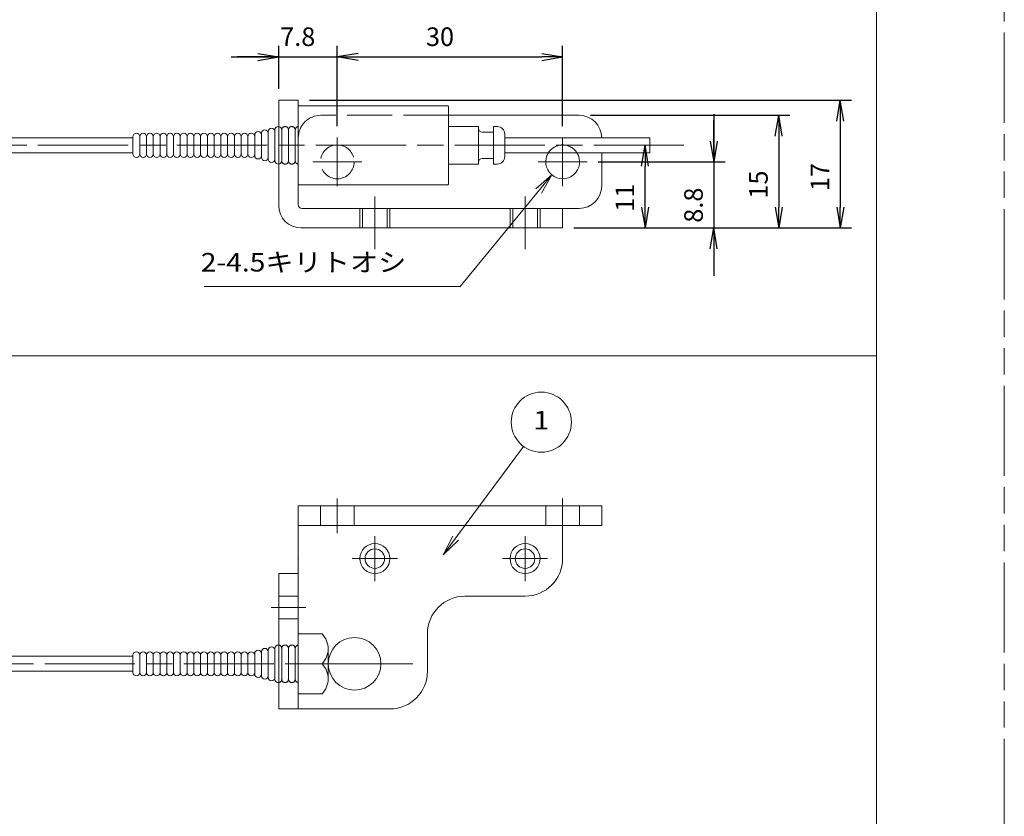
# Model space of a CAD drawing. Units: millimetres. Extents: x -403 to 17, y -14 to 284.
# Drawn here: x -114 to 17, y 109 to 215 of the extents above; entities that cross this region are included whole.
import ezdxf
from ezdxf.enums import TextEntityAlignment as Align

# ---------------------------------------------------------------- set-up
doc = ezdxf.new("R2010")
doc.units = ezdxf.units.MM
for name, pattern in [('SXF_一点鎖線', [18.5, 12, -1.5, 3.5, -1.5]), ('SXF_二点鎖線', [23.5, 12, -1.5, 3.5, -1.5, 3.5, -1.5]), ('SXF_破線', [7.5, 6, -1.5])]:
    doc.linetypes.add(name, pattern=pattern)
doc.layers.add('FV', color=7, linetype='Continuous', lineweight=13)
doc.layers.add('PV', color=7, linetype='Continuous', lineweight=13)
doc.styles.add('ＭＳ ゴシック', font='txt')
doc.dimstyles.new('DimStyle', dxfattribs={"dimtxt": 2.5, "dimasz": 2.5, "dimexe": 1.25, "dimexo": 0.625, "dimgap": 0, "dimtad": 1, "dimdsep": 46, "dimtxsty": 'Standard', "dimsah": 1, "dimcen": 2.5, "dimadec": 0, "dimazin": 0, "dimtfac": 1, "dimtmove": 2, "dimatfit": 3, "dimfxl": 1, "dimarcsym": 2})

# ---------------------------------------------------------------- blocks, each defined once
blk = doc.blocks.new('$BALOON')
at = {"layer": 'PV', "color": 7, "linetype": 'Continuous', "lineweight": 13}
blk.add_circle((0, 0), 1, dxfattribs=at)
blk = doc.blocks.new('_OPEN')
at = {"color": 0, "linetype": 'ByBlock', "lineweight": -2}
for p, q in [((-1, 0.166667), (0, 0)), ((-1, -0.166667), (0, 0)), ((0, 0), (-1, 0))]:
    blk.add_line(p, q, dxfattribs=at)
blk = doc.blocks.new('*D3')
at = {"layer": 'Defpoints', "color": 0}
for p in [(-41.8, 198.000061), (-30.823476, 198.000061), (-41.8, 187.000061)]:
    blk.add_point(p, dxfattribs=at)
at = {"layer": 'PV', "color": 0, "linetype": 'Continuous', "lineweight": -2}
for p, q in [((-30.823476, 189.770061), (-30.823476, 195.230061)), ((-40.3, 187.000061), (-29.323476, 187.000061))]:
    blk.add_line(p, q, dxfattribs=at)
at = {"layer": 'PV', "color": 0, "lineweight": -2, "xscale": 2.769999999999975, "yscale": 2.769999999999975, "zscale": 2.769999999999975}
for p, rotation in [((-30.823476, 198.000061), 90), ((-30.823476, 187.000061), 270)]:
    blk.add_blockref('_OPEN', p, dxfattribs=dict(at, rotation=rotation))
at = {"layer": 'PV', "color": 0, "lineweight": 13, "insert": (-33.198516, 191.03149), "char_height": 2.4710425, "attachment_point": 5, "rotation": 90, "style": 'ＭＳ ゴシック'}
blk.add_mtext('11', dxfattribs=at)
blk = doc.blocks.new('*D4')
at = {"layer": 'Defpoints', "color": 0}
for p in [(-76.999997, 204.000061), (-41.8, 187.000061), (-4.842984, 187.000061)]:
    blk.add_point(p, dxfattribs=at)
at = {"layer": 'PV', "color": 0, "linetype": 'Continuous', "lineweight": -2}
for p, q in [((-75.499997, 204.000061), (-3.342984, 204.000061)), ((-4.842984, 201.230061), (-4.842984, 189.770061)), ((-40.3, 187.000061), (-3.342984, 187.000061))]:
    blk.add_line(p, q, dxfattribs=at)
at = {"layer": 'PV', "color": 0, "lineweight": -2, "xscale": 2.769999999999975, "yscale": 2.769999999999975, "zscale": 2.769999999999975}
for p, rotation in [((-4.842984, 204.000061), 89.99999999999999), ((-4.842984, 187.000061), 270)]:
    blk.add_blockref('_OPEN', p, dxfattribs=dict(at, rotation=rotation))
at = {"layer": 'PV', "color": 0, "lineweight": 13, "insert": (-7.218024, 193.776632), "char_height": 2.4710425, "attachment_point": 5, "rotation": 90, "style": 'ＭＳ ゴシック'}
blk.add_mtext('17', dxfattribs=at)
blk = doc.blocks.new('*D5')
at = {"layer": 'Defpoints', "color": 0}
for p in [(-39.600001, 202.000061), (-41.799998, 187.000061), (-13.040179, 187.000061)]:
    blk.add_point(p, dxfattribs=at)
at = {"layer": 'PV', "color": 0, "linetype": 'Continuous', "lineweight": -2}
for p, q in [((-38.100001, 202.000061), (-11.540179, 202.000061)), ((-13.040179, 199.230061), (-13.040179, 189.770061)), ((-40.299998, 187.000061), (-11.540179, 187.000061))]:
    blk.add_line(p, q, dxfattribs=at)
at = {"layer": 'PV', "color": 0, "lineweight": -2, "xscale": 2.769999999999975, "yscale": 2.769999999999975, "zscale": 2.769999999999975}
for p, rotation in [((-13.040179, 202.000061), 89.99999999999999), ((-13.040179, 187.000061), 270)]:
    blk.add_blockref('_OPEN', p, dxfattribs=dict(at, rotation=rotation))
at = {"layer": 'PV', "color": 0, "lineweight": 13, "insert": (-15.415219, 192.776632), "char_height": 2.4710425, "attachment_point": 5, "rotation": 90, "style": 'ＭＳ ゴシック'}
blk.add_mtext('15', dxfattribs=at)
blk = doc.blocks.new('*D6')
at = {"layer": 'Defpoints', "color": 0}
for p in [(-38.549999, 195.800061), (-41.799999, 187.000061), (-21.681278, 187.000061)]:
    blk.add_point(p, dxfattribs=at)
at = {"layer": 'PV', "color": 0, "linetype": 'Continuous', "lineweight": -2}
for p, q in [((-21.681278, 202.150061), (-21.681278, 180.650061)), ((-21.681278, 198.570061), (-21.681278, 201.340061)), ((-37.049999, 195.800061), (-20.181278, 195.800061)), ((-40.299999, 187.000061), (-20.181278, 187.000061)), ((-21.681278, 184.230061), (-21.681278, 181.460061))]:
    blk.add_line(p, q, dxfattribs=at)
at = {"layer": 'PV', "color": 0, "lineweight": -2, "xscale": 2.769999999999975, "yscale": 2.769999999999975, "zscale": 2.769999999999975}
for p, rotation in [((-21.681278, 195.800061), 270), ((-21.681278, 187.000061), 90)]:
    blk.add_blockref('_OPEN', p, dxfattribs=dict(at, rotation=rotation))
at = {"layer": 'PV', "color": 0, "lineweight": 13, "insert": (-24.056318, 190.03568), "char_height": 2.4710425, "attachment_point": 5, "rotation": 90, "style": 'ＭＳ ゴシック'}
blk.add_mtext('8.8', dxfattribs=at)
blk = doc.blocks.new('*D7')
at = {"layer": 'Defpoints', "color": 0}
for p in [(-41.8, 209.758314), (-71.8, 199.050061), (-41.8, 199.050061)]:
    blk.add_point(p, dxfattribs=at)
at = {"layer": 'PV', "color": 0, "linetype": 'Continuous', "lineweight": -2}
for p, q in [((-71.8, 200.550061), (-71.8, 211.258314)), ((-41.8, 200.550061), (-41.8, 211.258314)), ((-69.03, 209.758314), (-44.57, 209.758314))]:
    blk.add_line(p, q, dxfattribs=at)
at = {"layer": 'PV', "color": 0, "lineweight": -2, "xscale": 2.769999999999975, "yscale": 2.769999999999975, "zscale": 2.769999999999975, "rotation": 180}
blk.add_blockref('_OPEN', (-71.8, 209.758314), dxfattribs=at)
at = {"layer": 'PV', "color": 0, "lineweight": -2, "xscale": 2.769999999999975, "yscale": 2.769999999999975, "zscale": 2.769999999999975}
blk.add_blockref('_OPEN', (-41.8, 209.758314), dxfattribs=at)
at = {"layer": 'PV', "color": 0, "lineweight": 13, "insert": (-58.128381, 212.133354), "char_height": 2.4710425, "attachment_point": 5, "style": 'ＭＳ ゴシック'}
blk.add_mtext('30', dxfattribs=at)
blk = doc.blocks.new('*D8')
at = {"layer": 'Defpoints', "color": 0}
for p in [(-71.8, 209.758314), (-79.6, 204.000061), (-71.8, 199.050061)]:
    blk.add_point(p, dxfattribs=at)
at = {"layer": 'PV', "color": 0, "linetype": 'Continuous', "lineweight": -2}
for p, q in [((-79.6, 205.500061), (-79.6, 211.258314)), ((-71.8, 200.550061), (-71.8, 211.258314)), ((-85.95, 209.758314), (-65.45, 209.758314)), ((-82.37, 209.758314), (-85.14, 209.758314)), ((-69.03, 209.758314), (-66.26, 209.758314))]:
    blk.add_line(p, q, dxfattribs=at)
at = {"layer": 'PV', "color": 0, "lineweight": -2, "xscale": 2.769999999999975, "yscale": 2.769999999999975, "zscale": 2.769999999999975}
blk.add_blockref('_OPEN', (-79.6, 209.758314), dxfattribs=at)
at = {"layer": 'PV', "color": 0, "lineweight": -2, "xscale": 2.769999999999975, "yscale": 2.769999999999975, "zscale": 2.769999999999975, "rotation": 180}
blk.add_blockref('_OPEN', (-71.8, 209.758314), dxfattribs=at)
at = {"layer": 'PV', "color": 0, "lineweight": 13, "insert": (-77.064381, 212.133354), "char_height": 2.4710425, "attachment_point": 5, "style": 'ＭＳ ゴシック'}
blk.add_mtext('7.8', dxfattribs=at)

msp = doc.modelspace()

# ---------------------------------------------------------------- linework, layer by layer
at = {"layer": 'FV', "color": 7, "linetype": 'SXF_二点鎖線', "lineweight": 13}
msp.add_line((17, 283.5), (17, -13.5), dxfattribs=at)
at = {"layer": 'FV', "color": 253, "linetype": 'Continuous', "lineweight": 13}
msp.add_line((0, 270), (0, 0), dxfattribs=at)
at = {"layer": 'PV', "color": 254, "linetype": 'Continuous', "lineweight": 13}
for p, q in [((-77, 204), (-79.6, 204)), ((-79.6, 204), (-79.6, 190)), ((-77, 204), (-77, 190.1)), ((-77, 203.25), (-57.1, 203.25)), ((-57.1, 203.25), (-57, 203.15)), ((-57, 203.15), (-57, 192.85)), ((-39.6, 202), (-57, 202)), ((-82.8, 199.38), (-82.8, 196.63)), ((-82.8, 199.38), (-82.8, 196.63)), ((-81.9, 199.6), (-81.9, 196.4)), ((-81.9, 199.6), (-81.9, 196.4)), ((-81, 199.83), (-81, 199.6)), ((-81, 199.83), (-81, 196.18)), ((-81, 199.83), (-81, 199.6)), ((-81, 199.83), (-81, 196.18)), ((-80.1, 200.05), (-80.1, 195.95)), ((-80.1, 200.05), (-80.1, 195.95)), ((-57, 200.5), (-53, 200.5)), ((-53, 200.5), (-53, 200.25)), ((-53, 200.25), (-53, 195.75)), ((-52.5, 199.75), (-51, 199.75)), ((-51, 200.5), (-51, 195.5)), ((-51, 200.5), (-50.5, 200.5)), ((-49.5, 199.5), (-49.5, 196.5)), ((-187.46, 199), (-99, 199)), ((-99, 199.15), (-99, 196.85)), ((-99, 199.15), (-99, 196.85)), ((-98.1, 199.15), (-98.1, 196.85)), ((-98.1, 199.15), (-98.1, 196.85)), ((-97.2, 199.15), (-97.2, 196.85)), ((-97.2, 199.15), (-97.2, 196.85)), ((-96.3, 199.15), (-96.3, 196.85)), ((-96.3, 199.15), (-96.3, 196.85)), ((-95.4, 199.15), (-95.4, 196.85)), ((-95.4, 199.15), (-95.4, 196.85)), ((-94.5, 199.15), (-94.5, 196.85)), ((-94.5, 199.15), (-94.5, 196.85)), ((-93.6, 199.15), (-93.6, 196.85)), ((-93.6, 199.15), (-93.6, 196.85)), ((-92.7, 199.15), (-92.7, 196.85)), ((-92.7, 199.15), (-92.7, 196.85)), ((-91.8, 199.15), (-91.8, 196.85)), ((-91.8, 199.15), (-91.8, 196.85)), ((-90.9, 199.15), (-90.9, 196.85)), ((-90.9, 199.15), (-90.9, 196.85)), ((-90, 199.15), (-90, 196.85)), ((-90, 199.15), (-90, 196.85)), ((-89.1, 199.15), (-89.1, 196.85)), ((-89.1, 199.15), (-89.1, 196.85)), ((-88.2, 199.15), (-88.2, 196.85)), ((-88.2, 199.15), (-88.2, 196.85)), ((-87.3, 199.15), (-87.3, 196.85)), ((-87.3, 199.15), (-87.3, 196.85)), ((-86.4, 199.15), (-86.4, 196.85)), ((-86.4, 199.15), (-86.4, 196.85)), ((-85.5, 199.15), (-85.5, 196.85)), ((-85.5, 199.15), (-85.5, 196.85)), ((-84.6, 199.15), (-84.6, 196.85)), ((-84.6, 199.15), (-84.6, 196.85)), ((-83.7, 199.15), (-83.7, 196.85)), ((-83.7, 199.15), (-83.7, 196.85)), ((-49.5, 199), (-30.2, 199)), ((-30.2, 197), (-30.2, 199)), ((-186.55, 197), (-99, 197)), ((-49.5, 197), (-30.2, 197)), ((-36.6, 192.6), (-36.6, 197)), ((-57, 195.5), (-53, 195.5)), ((-53, 195.75), (-53, 195.5)), ((-52.5, 196.25), (-51, 196.25)), ((-51, 195.5), (-50.5, 195.5)), ((-77, 192.75), (-57.1, 192.75)), ((-57.1, 192.75), (-57, 192.85)), ((-41.8, 189.6), (-76.5, 189.6)), ((-41.8, 189.6), (-41.8, 187)), ((-39.6, 189.6), (-41.8, 189.6)), ((-41.8, 187), (-76.6, 187)), ((-378, 170), (0, 170)), ((-77, 141), (-77, 150)), ((-36.6, 150), (-77, 150)), ((-36.6, 150), (-36.6, 147.4)), ((-36.6, 147.4), (-77, 147.4)), ((-41.8, 147.4), (-41.8, 143)), ((-77, 141), (-79.6, 141)), ((-79.6, 141), (-79.6, 123)), ((-77, 141), (-77, 123)), ((-54.8, 138), (-46.8, 138)), ((-73.8, 133), (-77, 133)), ((-77, 133), (-77, 125)), ((-59.8, 128), (-59.8, 133)), ((-99, 130), (-187.54, 130)), ((-99, 130.15), (-99, 127.85)), ((-99, 130.15), (-99, 127.85)), ((-98.1, 130.15), (-98.1, 127.85)), ((-98.1, 130.15), (-98.1, 127.85)), ((-97.2, 130.15), (-97.2, 127.85)), ((-97.2, 130.15), (-97.2, 127.85)), ((-96.3, 130.15), (-96.3, 127.85)), ((-96.3, 130.15), (-96.3, 127.85)), ((-95.4, 130.15), (-95.4, 127.85)), ((-95.4, 130.15), (-95.4, 127.85)), ((-95.4, 130.15), (-95.4, 127.85)), ((-95.4, 130.15), (-95.4, 127.85)), ((-94.5, 130.15), (-94.5, 127.85)), ((-94.5, 130.15), (-94.5, 127.85)), ((-94.5, 130.15), (-94.5, 127.85)), ((-94.5, 130.15), (-94.5, 127.85)), ((-93.6, 130.15), (-93.6, 127.85)), ((-93.6, 130.15), (-93.6, 127.85)), ((-93.6, 130.15), (-93.6, 127.85)), ((-93.6, 130.15), (-93.6, 127.85)), ((-92.7, 130.15), (-92.7, 127.85)), ((-92.7, 130.15), (-92.7, 127.85)), ((-91.8, 130.15), (-91.8, 127.85)), ((-91.8, 130.15), (-91.8, 127.85)), ((-90.9, 130.15), (-90.9, 127.85)), ((-90.9, 130.15), (-90.9, 127.85)), ((-90, 130.15), (-90, 127.85)), ((-90, 130.15), (-90, 127.85)), ((-89.1, 130.15), (-89.1, 127.85)), ((-89.1, 130.15), (-89.1, 127.85)), ((-88.2, 130.15), (-88.2, 127.85)), ((-88.2, 130.15), (-88.2, 127.85)), ((-87.3, 130.15), (-87.3, 127.85)), ((-87.3, 130.15), (-87.3, 127.85)), ((-86.4, 130.15), (-86.4, 127.85)), ((-86.4, 130.15), (-86.4, 127.85)), ((-85.5, 130.15), (-85.5, 127.85)), ((-85.5, 130.15), (-85.5, 127.85)), ((-84.6, 130.15), (-84.6, 127.85)), ((-84.6, 130.15), (-84.6, 127.85)), ((-83.7, 130.15), (-83.7, 127.85)), ((-83.7, 130.15), (-83.7, 127.85)), ((-82.8, 130.37), (-82.8, 127.62)), ((-82.8, 130.37), (-82.8, 127.62)), ((-81.9, 130.6), (-81.9, 127.4)), ((-81.9, 130.6), (-81.9, 127.4)), ((-81, 130.82), (-81, 130.6)), ((-81, 130.82), (-81, 127.17)), ((-81, 130.82), (-81, 130.6)), ((-81, 130.82), (-81, 127.17)), ((-80.1, 131.05), (-80.1, 126.95)), ((-73, 127), (-73, 131)), ((-73.8, 129), (-77, 129)), ((-99, 128), (-188.45, 128)), ((-73.8, 125), (-77, 125)), ((-79.6, 123), (-64.8, 123))]:
    msp.add_line(p, q, dxfattribs=at)
at = {"layer": 'PV', "color": 254, "linetype": 'SXF_破線', "lineweight": 13}
for p, q in [((-57, 202), (-74, 202)), ((-79.2, 200.05), (-79.2, 195.95)), ((-78.3, 200.05), (-78.3, 195.95)), ((-77.4, 200.05), (-77.4, 195.95)), ((-68.45, 189.6), (-68.45, 187)), ((-65.15, 189.6), (-65.15, 187)), ((-48.45, 189.6), (-48.45, 187)), ((-45.15, 189.6), (-45.15, 187)), ((-74.05, 150), (-74.05, 147.4)), ((-69.55, 150), (-69.55, 147.4)), ((-44.05, 150), (-44.05, 147.4)), ((-39.55, 150), (-39.55, 147.4)), ((-79.6, 138), (-77, 138)), ((-79.6, 135), (-77, 135)), ((-79.2, 131.05), (-79.2, 126.95)), ((-78.3, 131.05), (-78.3, 126.95)), ((-77.4, 131.05), (-77.4, 126.95))]:
    msp.add_line(p, q, dxfattribs=at)
at = {"layer": 'PV', "color": 7, "linetype": 'SXF_一点鎖線', "lineweight": 13}
for p, q in [((-315.15, 198), (-25.2, 198)), ((-71.8, 199.05), (-71.8, 192.55)), ((-41.8, 199.05), (-41.8, 192.55)), ((-68.55, 195.8), (-75.05, 195.8)), ((-38.55, 195.8), (-45.05, 195.8)), ((-66.8, 184.17), (-66.8, 191.17)), ((-46.8, 184.17), (-46.8, 191.17)), ((-71.8, 151), (-71.8, 146.4)), ((-41.8, 151), (-41.8, 146.4)), ((-66.8, 146), (-66.8, 140)), ((-46.8, 146), (-46.8, 140)), ((-69.8, 143), (-63.8, 143)), ((-49.8, 143), (-43.8, 143)), ((-76, 136.5), (-80.6, 136.5)), ((-61.75, 129), (-352.8, 129))]:
    msp.add_line(p, q, dxfattribs=at)
at = {"layer": 'PV', "color": 7, "linetype": 'SXF_破線', "lineweight": 13}
for p, q in [((-68.8, 189.6), (-68.8, 187)), ((-64.8, 189.6), (-64.8, 187)), ((-48.8, 189.6), (-48.8, 187)), ((-44.8, 189.6), (-44.8, 187))]:
    msp.add_line(p, q, dxfattribs=at)
at = {"layer": 'PV', "color": 7, "linetype": 'Continuous', "lineweight": 13, "flags": 128}
for points in [[(-43.23, 194.06), (-55.43, 179.23), (-89.53, 179.23)], [(-45.35, 192.22), (-43.23, 194.06), (-44.63, 191.63)], [(-57.69, 143.49), (-47.01, 157.94)], [(-55.68, 145.44), (-57.69, 143.49), (-56.42, 145.99)]]:
    msp.add_lwpolyline(points, dxfattribs=at)
at = {"layer": 'PV', "color": 254, "linetype": 'SXF_破線', "lineweight": 13}
msp.add_circle((-71.8, 195.8), 2.25, dxfattribs=at)
at = {"layer": 'PV', "color": 7, "linetype": 'Continuous', "lineweight": 13}
for centre in [(-66.8, 143), (-46.8, 143)]:
    msp.add_circle(centre, 2, dxfattribs=at)
at = {"layer": 'PV', "color": 254, "linetype": 'Continuous', "lineweight": 13}
for centre, radius in [((-66.8, 143), 1.3), ((-46.8, 143), 1.3), ((-69.5, 129), 3.5)]:
    msp.add_circle(centre, radius, dxfattribs=at)
at = {"layer": 'PV', "color": 254, "linetype": 'SXF_破線', "lineweight": 13}
for centre, radius, start, end in [((-74, 199), 3, 90, 180), ((-79.65, 200.05), 0.45, 0, 35.4197), ((-78.75, 200.05), 0.45, 0, 180), ((-77.85, 200.05), 0.45, 0, 180), ((-76.95, 200.05), 0.45, 96.3794, 180), ((-41.8, 195.8), 2.25, 32.231, 147.769), ((-79.65, 195.95), 0.45, 331.1353, 0), ((-78.75, 195.95), 0.45, 180, 0), ((-77.85, 195.95), 0.45, 180, 0), ((-76.95, 195.95), 0.45, 180, 263.6206), ((-79.65, 131.05), 0.45, 0, 83.6341), ((-78.75, 131.05), 0.45, 0, 180), ((-77.85, 131.05), 0.45, 0, 180), ((-76.95, 131.05), 0.45, 96.3794, 180), ((-79.65, 126.95), 0.45, 276.3659, 0), ((-78.75, 126.95), 0.45, 180, 0), ((-77.85, 126.95), 0.45, 180, 0), ((-76.95, 126.95), 0.45, 180, 263.6206)]:
    msp.add_arc(centre, radius, start, end, dxfattribs=at)
at = {"layer": 'PV', "color": 254, "linetype": 'Continuous', "lineweight": 13}
for centre, radius, start, end in [((-39.6, 199), 3, 0, 90), ((-98.55, 199.15), 0.45, 0, 180), ((-98.55, 199.15), 0.45, 0, 180), ((-97.65, 199.15), 0.45, 0, 180), ((-97.65, 199.15), 0.45, 0, 180), ((-96.75, 199.15), 0.45, 0, 180), ((-96.75, 199.15), 0.45, 0, 180), ((-95.85, 199.15), 0.45, 0, 180), ((-95.85, 199.15), 0.45, 0, 180), ((-94.95, 199.15), 0.45, 0, 180), ((-94.95, 199.15), 0.45, 0, 180), ((-94.05, 199.15), 0.45, 0, 180), ((-94.05, 199.15), 0.45, 0, 180), ((-93.15, 199.15), 0.45, 0, 180), ((-93.15, 199.15), 0.45, 0, 180), ((-92.25, 199.15), 0.45, 0, 180), ((-92.25, 199.15), 0.45, 0, 180), ((-91.35, 199.15), 0.45, 0, 180), ((-91.35, 199.15), 0.45, 0, 180), ((-90.45, 199.15), 0.45, 0, 180), ((-90.45, 199.15), 0.45, 0, 180), ((-89.55, 199.15), 0.45, 0, 180), ((-89.55, 199.15), 0.45, 0, 180), ((-88.65, 199.15), 0.45, 0, 180), ((-88.65, 199.15), 0.45, 0, 180), ((-87.75, 199.15), 0.45, 0, 180), ((-87.75, 199.15), 0.45, 0, 180), ((-86.85, 199.15), 0.45, 0, 180), ((-86.85, 199.15), 0.45, 0, 180), ((-85.95, 199.15), 0.45, 0, 180), ((-85.95, 199.15), 0.45, 0, 180), ((-85.05, 199.15), 0.45, 0, 180), ((-85.05, 199.15), 0.45, 0, 180), ((-84.15, 199.15), 0.45, 0, 180), ((-84.15, 199.15), 0.45, 0, 180), ((-83.25, 199.15), 0.45, 0, 180), ((-83.25, 199.15), 0.45, 0, 180), ((-82.35, 199.38), 0.45, 0, 180), ((-82.35, 199.38), 0.45, 0, 180), ((-81.45, 199.6), 0.45, 0, 180), ((-81.45, 199.6), 0.45, 0, 180), ((-80.55, 199.83), 0.45, 0, 180), ((-80.55, 199.83), 0.45, 0, 180), ((-79.65, 200.05), 0.45, 37.4039, 180), ((-79.65, 200.05), 0.45, 132.5716, 180), ((-52.5, 200.25), 0.5, 180, 270), ((-50.5, 199.5), 1, 0, 90), ((-98.55, 196.85), 0.45, 180, 0), ((-98.55, 196.85), 0.45, 180, 0), ((-97.65, 196.85), 0.45, 180, 0), ((-97.65, 196.85), 0.45, 180, 0), ((-96.75, 196.85), 0.45, 180, 0), ((-96.75, 196.85), 0.45, 180, 0), ((-95.85, 196.85), 0.45, 180, 0), ((-95.85, 196.85), 0.45, 180, 0), ((-94.95, 196.85), 0.45, 180, 0), ((-94.95, 196.85), 0.45, 180, 0), ((-94.05, 196.85), 0.45, 180, 0), ((-94.05, 196.85), 0.45, 180, 0), ((-93.15, 196.85), 0.45, 180, 0), ((-93.15, 196.85), 0.45, 180, 0), ((-92.25, 196.85), 0.45, 180, 0), ((-92.25, 196.85), 0.45, 180, 0), ((-91.35, 196.85), 0.45, 180, 0), ((-91.35, 196.85), 0.45, 180, 0), ((-90.45, 196.85), 0.45, 180, 0), ((-90.45, 196.85), 0.45, 180, 0), ((-89.55, 196.85), 0.45, 180, 0), ((-89.55, 196.85), 0.45, 180, 0), ((-88.65, 196.85), 0.45, 180, 0), ((-88.65, 196.85), 0.45, 180, 0), ((-87.75, 196.85), 0.45, 180, 0), ((-87.75, 196.85), 0.45, 180, 0), ((-86.85, 196.85), 0.45, 180, 0), ((-86.85, 196.85), 0.45, 180, 0), ((-85.95, 196.85), 0.45, 180, 0), ((-85.95, 196.85), 0.45, 180, 0), ((-85.05, 196.85), 0.45, 180, 0), ((-85.05, 196.85), 0.45, 180, 0), ((-84.15, 196.85), 0.45, 180, 0), ((-84.15, 196.85), 0.45, 180, 0), ((-83.25, 196.85), 0.45, 180, 0), ((-83.25, 196.85), 0.45, 180, 0), ((-41.8, 195.8), 2.25, 147.769, 32.231), ((-82.35, 196.63), 0.45, 180, 0), ((-82.35, 196.63), 0.45, 180, 0), ((-81.45, 196.4), 0.45, 180, 0), ((-81.45, 196.4), 0.45, 180, 0), ((-80.55, 196.18), 0.45, 180, 0), ((-80.55, 196.18), 0.45, 180, 0), ((-79.65, 195.95), 0.45, 180, 234.2605), ((-79.65, 195.95), 0.45, 180, 327.5056), ((-52.5, 195.75), 0.5, 90, 180), ((-50.5, 196.5), 1, 270, 0), ((-39.6, 192.6), 3, 270, 0), ((-76.5, 190.1), 0.5, 180, 270), ((-76.6, 190), 3, 180, 270), ((-46.8, 143), 5, 270, 0), ((-54.8, 133), 5, 90, 180), ((-80.55, 130.82), 0.45, 0, 180), ((-80.55, 130.82), 0.45, 0, 180), ((-79.65, 131.05), 0.45, 83.6341, 180), ((-98.55, 130.15), 0.45, 0, 180), ((-98.55, 130.15), 0.45, 0, 180), ((-97.65, 130.15), 0.45, 0, 180), ((-97.65, 130.15), 0.45, 0, 180), ((-96.75, 130.15), 0.45, 0, 180), ((-96.75, 130.15), 0.45, 0, 180), ((-95.85, 130.15), 0.45, 0, 180), ((-95.85, 130.15), 0.45, 0, 180), ((-94.95, 130.15), 0.45, 0, 180), ((-94.95, 130.15), 0.45, 0, 180), ((-94.95, 130.15), 0.45, 0, 180), ((-94.95, 130.15), 0.45, 0, 180), ((-94.05, 130.15), 0.45, 0, 180), ((-94.05, 130.15), 0.45, 0, 180), ((-94.05, 130.15), 0.45, 0, 180), ((-94.05, 130.15), 0.45, 0, 180), ((-93.15, 130.15), 0.45, 0, 180), ((-93.15, 130.15), 0.45, 0, 180), ((-93.15, 130.15), 0.45, 0, 180), ((-93.15, 130.15), 0.45, 0, 180), ((-92.25, 130.15), 0.45, 0, 180), ((-92.25, 130.15), 0.45, 0, 180), ((-91.35, 130.15), 0.45, 0, 180), ((-91.35, 130.15), 0.45, 0, 180), ((-90.45, 130.15), 0.45, 0, 180), ((-90.45, 130.15), 0.45, 0, 180), ((-89.55, 130.15), 0.45, 0, 180), ((-89.55, 130.15), 0.45, 0, 180), ((-88.65, 130.15), 0.45, 0, 180), ((-88.65, 130.15), 0.45, 0, 180), ((-87.75, 130.15), 0.45, 0, 180), ((-87.75, 130.15), 0.45, 0, 180), ((-86.85, 130.15), 0.45, 0, 180), ((-86.85, 130.15), 0.45, 0, 180), ((-85.95, 130.15), 0.45, 0, 180), ((-85.95, 130.15), 0.45, 0, 180), ((-85.05, 130.15), 0.45, 0, 180), ((-85.05, 130.15), 0.45, 0, 180), ((-84.15, 130.15), 0.45, 0, 180), ((-84.15, 130.15), 0.45, 0, 180), ((-83.25, 130.15), 0.45, 0, 180), ((-83.25, 130.15), 0.45, 0, 180), ((-82.35, 130.37), 0.45, 0, 180), ((-82.35, 130.37), 0.45, 0, 180), ((-81.45, 130.6), 0.45, 0, 180), ((-81.45, 130.6), 0.45, 0, 180), ((-98.55, 127.85), 0.45, 180, 0), ((-98.55, 127.85), 0.45, 180, 0), ((-97.65, 127.85), 0.45, 180, 0), ((-97.65, 127.85), 0.45, 180, 0), ((-96.75, 127.85), 0.45, 180, 0), ((-96.75, 127.85), 0.45, 180, 0), ((-95.85, 127.85), 0.45, 180, 0), ((-95.85, 127.85), 0.45, 180, 0), ((-94.95, 127.85), 0.45, 180, 0), ((-94.95, 127.85), 0.45, 180, 0), ((-94.95, 127.85), 0.45, 180, 0), ((-94.95, 127.85), 0.45, 180, 0), ((-94.05, 127.85), 0.45, 180, 0), ((-94.05, 127.85), 0.45, 180, 0), ((-94.05, 127.85), 0.45, 180, 0), ((-94.05, 127.85), 0.45, 180, 0), ((-93.15, 127.85), 0.45, 180, 0), ((-93.15, 127.85), 0.45, 180, 0), ((-93.15, 127.85), 0.45, 180, 0), ((-93.15, 127.85), 0.45, 180, 0), ((-92.25, 127.85), 0.45, 180, 0), ((-92.25, 127.85), 0.45, 180, 0), ((-91.35, 127.85), 0.45, 180, 0), ((-91.35, 127.85), 0.45, 180, 0), ((-90.45, 127.85), 0.45, 180, 0), ((-90.45, 127.85), 0.45, 180, 0), ((-89.55, 127.85), 0.45, 180, 0), ((-89.55, 127.85), 0.45, 180, 0), ((-88.65, 127.85), 0.45, 180, 0), ((-88.65, 127.85), 0.45, 180, 0), ((-87.75, 127.85), 0.45, 180, 0), ((-87.75, 127.85), 0.45, 180, 0), ((-86.85, 127.85), 0.45, 180, 0), ((-86.85, 127.85), 0.45, 180, 0), ((-85.95, 127.85), 0.45, 180, 0), ((-85.95, 127.85), 0.45, 180, 0), ((-85.05, 127.85), 0.45, 180, 0), ((-85.05, 127.85), 0.45, 180, 0), ((-84.15, 127.85), 0.45, 180, 0), ((-84.15, 127.85), 0.45, 180, 0), ((-83.25, 127.85), 0.45, 180, 0), ((-83.25, 127.85), 0.45, 180, 0), ((-82.35, 127.62), 0.45, 180, 0), ((-82.35, 127.62), 0.45, 180, 0), ((-81.45, 127.4), 0.45, 180, 0), ((-81.45, 127.4), 0.45, 180, 0), ((-80.55, 127.17), 0.45, 180, 0), ((-80.55, 127.17), 0.45, 180, 0), ((-64.8, 128), 5, 270, 0), ((-79.65, 126.95), 0.45, 180, 276.3659), ((-78.75, 126.95), 0.45, 242.2085, 243.0964), ((-78.75, 126.95), 0.45, 247.583, 252.0238)]:
    msp.add_arc(centre, radius, start, end, dxfattribs=at)
for points in [[(-73.8, 133), (-73.35, 132.44), (-73, 131.72), (-73, 131), (-73, 131), (-73, 130.28), (-73.35, 129.56), (-73.8, 129)], [(-73.8, 129), (-73.35, 128.44), (-73, 127.72), (-73, 127), (-73, 127), (-73, 126.28), (-73.35, 125.56), (-73.8, 125)]]:
    msp.add_open_spline(points, degree=3, knots=[0, 0, 0, 0, 2.154066, 2.154066, 2.154066, 2.154066, 4.308131, 4.308131, 4.308131, 4.308131], dxfattribs=at)
at = {"layer": 'PV', "color": 7}
msp.add_point((-77, 143), dxfattribs=at)

# ---------------------------------------------------------------- block references
at = {"xscale": 4, "yscale": 4}
msp.add_blockref('$BALOON', (-44.64, 161.16), dxfattribs=at)

# ---------------------------------------------------------------- texts
at = {"layer": 'PV', "color": 7, "style": 'ＭＳ ゴシック', "width": 1.1129}
msp.add_text('2-4.5キリトオシ', height=2.471, dxfattribs=at).set_placement((-89.97, 182.44), align=Align.MIDDLE_LEFT)
at = {"layer": 'PV', "color": 7, "style": 'ＭＳ ゴシック', "width": 1.15}
msp.add_text('1', height=2.47, dxfattribs=at).set_placement((-44.64, 161.42), align=Align.MIDDLE_CENTER)

# ---------------------------------------------------------------- dimensions: what is measured, and where the dimension line sits
at = {"layer": 'PV', "color": 7, "linetype": 'Continuous', "lineweight": 13}
for base, p1, p2, override, picture, middle in [((-71.8, 209.76), (-79.6, 204), (-71.8, 199.05), {"dimtxt": 2.471042, "dimasz": 2.77, "dimexe": 1.5, "dimexo": 1.5, "dimtih": 0, "dimtoh": 0, "dimdec": 1, "dimlfac": 1, "dimzin": 0, "dimdsep": 46, "dimpost": '<>', "dimtxsty": 'ＭＳ ゴシック', "dimblk1": 'OPEN', "dimblk2": 'OPEN', "dimdle": 6.35, "dimse1": 0, "dimse2": 0, "dimadec": 0, "dimtol": 0, "dimtofl": 1}, '*D8', (-77.06, 212.13)), ((-41.8, 209.76), (-71.8, 199.05), (-41.8, 199.05), {"dimtxt": 2.471042, "dimasz": 2.77, "dimexe": 1.5, "dimexo": 1.5, "dimgap": 1.138379, "dimtih": 0, "dimtoh": 0, "dimdec": 0, "dimlfac": 1, "dimzin": 0, "dimdsep": 46, "dimpost": '<>', "dimtxsty": 'ＭＳ ゴシック', "dimblk1": 'OPEN', "dimblk2": 'OPEN', "dimdle": 0, "dimse1": 0, "dimse2": 0, "dimadec": 0, "dimtol": 0, "dimtofl": 1}, '*D7', (-58.13, 212.13))]:
    dim = msp.add_linear_dim(base=base, p1=p1, p2=p2, dimstyle='DimStyle', override=override, dxfattribs=at)
    dim.commit()
    dim.dimension.update_dxf_attribs({"geometry": picture, "text_midpoint": middle, "dimtype": 160, "text_rotation": 360})
for base, p1, p2, angle, override, picture, middle in [((-4.84, 187), (-77, 204), (-41.8, 187), 270, {"dimtxt": 2.471042, "dimasz": 2.77, "dimexe": 1.5, "dimexo": 1.5, "dimgap": 1.138379, "dimtih": 0, "dimtoh": 0, "dimdec": 0, "dimlfac": 1, "dimzin": 0, "dimdsep": 46, "dimpost": '<>', "dimtxsty": 'ＭＳ ゴシック', "dimblk1": 'OPEN', "dimblk2": 'OPEN', "dimdle": 0, "dimse1": 0, "dimse2": 0, "dimadec": 0, "dimtol": 0, "dimtofl": 1}, '*D4', (-7.22, 193.78)), ((-21.68, 187), (-38.55, 195.8), (-41.8, 187), 270, {"dimtxt": 2.471042, "dimasz": 2.77, "dimexe": 1.5, "dimexo": 1.5, "dimgap": 1.138379, "dimtih": 0, "dimtoh": 0, "dimdec": 1, "dimlfac": 1, "dimzin": 0, "dimdsep": 46, "dimpost": '<>', "dimtxsty": 'ＭＳ ゴシック', "dimblk1": 'OPEN', "dimblk2": 'OPEN', "dimdle": 6.35, "dimse1": 0, "dimse2": 0, "dimadec": 0, "dimtol": 0, "dimtofl": 1}, '*D6', (-24.06, 190.04)), ((-13.04, 187), (-39.6, 202), (-41.8, 187), 270, {"dimtxt": 2.471042, "dimasz": 2.77, "dimexe": 1.5, "dimexo": 1.5, "dimgap": 1.138379, "dimtih": 0, "dimtoh": 0, "dimdec": 0, "dimlfac": 1, "dimzin": 0, "dimdsep": 46, "dimpost": '<>', "dimtxsty": 'ＭＳ ゴシック', "dimblk1": 'OPEN', "dimblk2": 'OPEN', "dimdle": 0, "dimse1": 0, "dimse2": 0, "dimadec": 0, "dimtol": 0, "dimtofl": 1}, '*D5', (-15.42, 192.78)), ((-30.82, 198), (-41.8, 187), (-41.8, 198), 90, {"dimtxt": 2.471042, "dimasz": 2.77, "dimexe": 1.5, "dimexo": 1.5, "dimgap": 1.138379, "dimtih": 0, "dimtoh": 0, "dimdec": 0, "dimlfac": 1, "dimzin": 0, "dimdsep": 46, "dimpost": '<>', "dimtxsty": 'ＭＳ ゴシック', "dimblk1": 'OPEN', "dimblk2": 'OPEN', "dimdle": 0, "dimse1": 0, "dimse2": 1, "dimadec": 0, "dimtol": 0, "dimtofl": 1}, '*D3', (-33.2, 191.03))]:
    dim = msp.add_linear_dim(base=base, p1=p1, p2=p2, angle=angle, dimstyle='DimStyle', override=override, dxfattribs=at)
    dim.commit()
    dim.dimension.update_dxf_attribs({"geometry": picture, "text_midpoint": middle, "dimtype": 160, "text_rotation": 90})

doc.saveas('drawing.dxf')
